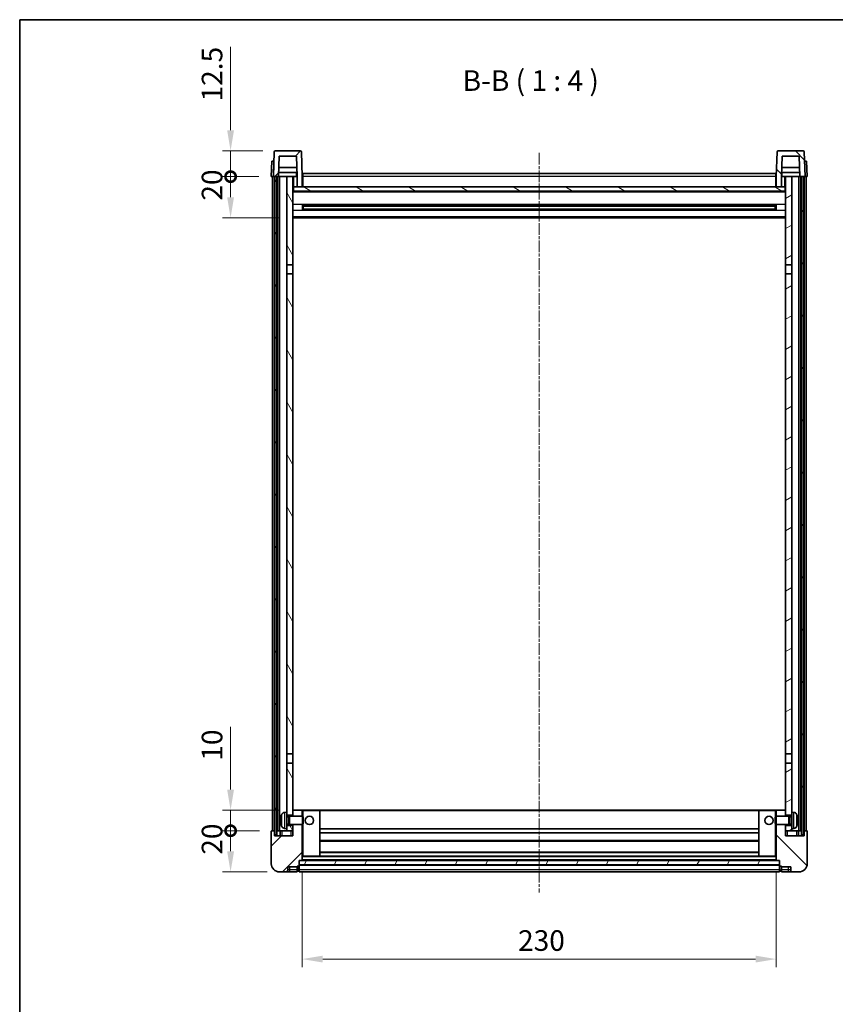
# Model space of a CAD drawing. Units: millimetres. Extents: x 1 to 8478, y 10 to 1134.
# Drawn here: x 1184 to 1580, y 656 to 1134 of the extents above; entities that cross this region are included whole.
import ezdxf

# ---------------------------------------------------------------- set-up
doc = ezdxf.new("R2010")
doc.units = ezdxf.units.MM
doc.linetypes.add('CHAIN', pattern=[0.3543, 0.2362, -0.0295, 0.0591, -0.0295])
for name, color, linetype, lineweight in [('Border (ISO)', 7, 'Continuous', 35), ('Dimension (ISO)', 7, 'Continuous', 18), ('Dimension (ISO) @ 1', 7, 'Continuous', 18), ('Symbol (ISO)', 7, 'Continuous', 18), ('Visible (ISO)', 7, 'Continuous', 35), ('Visible Narrow (ISO)', 7, 'Continuous', 25)]:
    doc.layers.add(name, color=color, linetype=linetype, lineweight=lineweight)
doc.layers.add('Centerline (ISO)', color=7, linetype='Continuous', lineweight=18, true_color=0x80ffff)
doc.layers.add('Hatch (ISO)', color=1, linetype='Continuous', lineweight=18, true_color=0xff0000)
doc.styles.add('Note Text (TK)', font='MS PGothic.ttf')
doc.dimstyles.new('Default - Method 1b (TK)', dxfattribs={"dimscale": 3, "dimtxt": 2.5, "dimasz": 2.5, "dimexe": 1, "dimexo": 1.5, "dimgap": 1, "dimtad": 1, "dimtoh": 1, "dimrnd": 1e-08, "dimdsep": 46, "dimtxsty": 'Note Text (TK)', "dimcen": 0.09, "dimdle": 5, "dimclrd": 100, "dimclre": 100, "dimclrt": 7, "dimadec": 1, "dimazin": 1, "dimtfac": 1, "dimtmove": 0, "dimatfit": 3, "dimfxl": 0, "dimtolj": 1, "dimlwd": -1, "dimlwe": -1, "dimarcsym": 0})
pattern_1 = [(45, (1126.377, -21.93), (-8.98026, 8.98026), [])]
pattern_2 = [(135.0002, (1126.377, -21.93), (-8.98022, -8.98029), [])]
pattern_3 = [(60, (1126.377, -21.93), (-10.99852, 6.35), [])]

# ---------------------------------------------------------------- blocks, each defined once
blk = doc.blocks.new('図面枠 tk図枠')
at = {"layer": 'Border (ISO)'}
for q in [(405.5, 289), (14.5, 8)]:
    blk.add_line((14.5, 289), q, dxfattribs=at)
blk = doc.blocks.new('*D41')
at = {"layer": 'Defpoints', "color": 0, "transparency": 16777216}
for p in [(1321.45, 726.08), (1551.45, 726.08), (1551.45, 678.08)]:
    blk.add_point(p, dxfattribs=at)
at = {"layer": 'Dimension (ISO)', "color": 100, "transparency": 16777216}
for p, q in [((1321.45, 720.08), (1321.45, 674.08)), ((1551.45, 720.08), (1551.45, 674.08)), ((1331.45, 678.08), (1541.45, 678.08))]:
    blk.add_line(p, q, dxfattribs=at)
for points in [[(1331.45, 679.75), (1331.45, 676.41), (1321.45, 678.08)], [(1541.45, 679.75), (1541.45, 676.41), (1551.45, 678.08)]]:
    blk.add_solid(points, dxfattribs=at)
at = {"layer": 'Dimension (ISO)', "color": 7, "transparency": 16777216, "insert": (1426.17, 687.08), "char_height": 10, "attachment_point": 4, "style": 'Note Text (TK)'}
blk.add_mtext('\\A1;230', dxfattribs=at)
blk = doc.blocks.new('_DotSmall')
at = {"color": 0, "linetype": 'ByBlock', "const_width": 0.5}
blk.add_lwpolyline([(-0.0625, 0, 1), (0.0625, 0, 1)], format="xyb", close=True, dxfattribs=at)
blk = doc.blocks.new('*D54')
at = {"layer": 'Defpoints', "color": 0, "transparency": 16777216}
for p in [(1286.7, 740.38), (1306.7, 740.38), (1310.45, 720.38)]:
    blk.add_point(p, dxfattribs=at)
at = {"layer": 'Dimension (ISO)', "color": 100, "transparency": 16777216}
for p, q in [((1300.7, 740.38), (1282.7, 740.38)), ((1286.7, 730.38), (1286.7, 740.38)), ((1304.45, 720.38), (1282.7, 720.38))]:
    blk.add_line(p, q, dxfattribs=at)
blk.add_solid([(1285.04, 730.38), (1288.37, 730.38), (1286.7, 720.38)], dxfattribs=at)
at = {"layer": 'Dimension (ISO)', "color": 100, "transparency": 16777216, "xscale": 10, "yscale": 10, "zscale": 10, "rotation": 90}
blk.add_blockref('_DotSmall', (1286.7, 740.38), dxfattribs=at)
at = {"layer": 'Dimension (ISO)', "color": 7, "transparency": 16777216, "insert": (1277.7, 728.73), "char_height": 10, "attachment_point": 4, "rotation": 90, "style": 'Note Text (TK)'}
blk.add_mtext('\\A1;20', dxfattribs=at)
blk = doc.blocks.new('*D55')
at = {"layer": 'Defpoints', "color": 0, "transparency": 16777216}
for p in [(1286.7, 750.38), (1316.05, 750.38), (1306.7, 740.38)]:
    blk.add_point(p, dxfattribs=at)
at = {"layer": 'Dimension (ISO)', "color": 100, "transparency": 16777216}
for p, q in [((1286.7, 760.38), (1286.7, 790.88)), ((1310.05, 750.38), (1282.7, 750.38)), ((1286.7, 740.38), (1286.7, 750.38)), ((1300.7, 740.38), (1282.7, 740.38)), ((1286.7, 740.38), (1286.7, 730.38))]:
    blk.add_line(p, q, dxfattribs=at)
blk.add_solid([(1285.04, 760.38), (1288.37, 760.38), (1286.7, 750.38)], dxfattribs=at)
at = {"layer": 'Dimension (ISO)', "color": 100, "transparency": 16777216, "xscale": 10, "yscale": 10, "zscale": 10, "rotation": 90}
blk.add_blockref('_DotSmall', (1286.7, 740.38), dxfattribs=at)
at = {"layer": 'Dimension (ISO)', "color": 7, "transparency": 16777216, "insert": (1277.7, 774.38), "char_height": 10, "attachment_point": 4, "rotation": 90, "style": 'Note Text (TK)'}
blk.add_mtext('\\A1;10', dxfattribs=at)
blk = doc.blocks.new('*D56')
at = {"layer": 'Defpoints', "color": 0, "transparency": 16777216}
for p in [(1286.7, 1057.88), (1306.45, 1057.88), (1315.95, 1037.88)]:
    blk.add_point(p, dxfattribs=at)
at = {"layer": 'Dimension (ISO)', "color": 100, "transparency": 16777216}
for p, q in [((1300.45, 1057.88), (1282.7, 1057.88)), ((1286.7, 1047.88), (1286.7, 1057.88)), ((1309.95, 1037.88), (1282.7, 1037.88))]:
    blk.add_line(p, q, dxfattribs=at)
blk.add_solid([(1285.04, 1047.88), (1288.37, 1047.88), (1286.7, 1037.88)], dxfattribs=at)
at = {"layer": 'Dimension (ISO)', "color": 100, "transparency": 16777216, "xscale": 10, "yscale": 10, "zscale": 10, "rotation": 90}
blk.add_blockref('_DotSmall', (1286.7, 1057.88), dxfattribs=at)
at = {"layer": 'Dimension (ISO)', "color": 7, "transparency": 16777216, "insert": (1277.7, 1046.23), "char_height": 10, "attachment_point": 4, "rotation": 90, "style": 'Note Text (TK)'}
blk.add_mtext('\\A1;20', dxfattribs=at)
blk = doc.blocks.new('*D57')
at = {"layer": 'Defpoints', "color": 0, "transparency": 16777216}
for p in [(1286.7, 1070.38), (1308.37, 1070.38), (1306.45, 1057.88)]:
    blk.add_point(p, dxfattribs=at)
at = {"layer": 'Dimension (ISO)', "color": 100, "transparency": 16777216}
for p, q in [((1286.7, 1080.38), (1286.7, 1120.88)), ((1302.37, 1070.38), (1282.7, 1070.38)), ((1286.7, 1057.88), (1286.7, 1070.38)), ((1300.45, 1057.88), (1282.7, 1057.88)), ((1286.7, 1057.88), (1286.7, 1047.88))]:
    blk.add_line(p, q, dxfattribs=at)
blk.add_solid([(1285.04, 1080.38), (1288.37, 1080.38), (1286.7, 1070.38)], dxfattribs=at)
at = {"layer": 'Dimension (ISO)', "color": 100, "transparency": 16777216, "xscale": 10, "yscale": 10, "zscale": 10, "rotation": 90}
blk.add_blockref('_DotSmall', (1286.7, 1057.88), dxfattribs=at)
at = {"layer": 'Dimension (ISO)', "color": 7, "transparency": 16777216, "insert": (1277.7, 1094.38), "char_height": 10, "attachment_point": 4, "rotation": 90, "style": 'Note Text (TK)'}
blk.add_mtext('\\A1;12.5', dxfattribs=at)

msp = doc.modelspace()

# ---------------------------------------------------------------- hatches: boundary and pattern name
at = {"layer": 'Hatch (ISO)'}
h = msp.add_hatch(dxfattribs=at)
h.set_pattern_fill('ANSI31', color=256, scale=101.6, style=0)
h.set_pattern_definition(pattern_1)
edge = h.paths.add_edge_path()
edge.add_line((1318.9549, 1052.8795), (1321.4549, 1052.8795))
edge.add_line((1321.4549, 1052.8795), (1321.4549, 1057.8795))
edge.add_line((1321.4549, 1057.8795), (1321.0352, 1069.897))
edge.add_ellipse((1320.5355, 1069.8795), major_axis=(0.4997, 0.0174), ratio=1, start_angle=0, end_angle=88)
edge.add_line((1320.5355, 1070.3795), (1308.3743, 1070.3795))
edge.add_ellipse((1308.3743, 1069.8795), major_axis=(0, 0.5), ratio=1, start_angle=0, end_angle=88)
edge.add_line((1307.8746, 1069.897), (1307.4549, 1057.8795))
edge.add_line((1307.4549, 1057.8795), (1308.2049, 1057.8795))
edge.add_line((1308.2049, 1057.8795), (1309.2049, 1057.8795))
edge.add_line((1309.2049, 1057.8795), (1309.9564, 1057.8795))
edge.add_line((1309.9564, 1057.8795), (1310.3056, 1067.8795))
edge.add_line((1310.3056, 1067.8795), (1318.6042, 1067.8795))
edge.add_line((1318.6042, 1067.8795), (1318.9534, 1057.8795))
edge.add_line((1318.9534, 1057.8795), (1318.9549, 1057.8795))
edge.add_line((1318.9549, 1057.8795), (1318.9549, 1052.8795))
h = msp.add_hatch(dxfattribs=at)
h.set_pattern_fill('ANSI31', color=256, scale=101.6, angle=90.00021, style=0)
h.set_pattern_definition(pattern_2)
edge = h.paths.add_edge_path()
edge.add_line((1551.4549, 1052.8795), (1553.9549, 1052.8795))
edge.add_line((1553.9549, 1052.8795), (1553.9549, 1057.8795))
edge.add_line((1553.9549, 1057.8795), (1553.9564, 1057.8795))
edge.add_line((1553.9564, 1057.8795), (1554.3056, 1067.8795))
edge.add_line((1554.3056, 1067.8795), (1562.6042, 1067.8795))
edge.add_line((1562.6042, 1067.8795), (1562.9534, 1057.8795))
edge.add_line((1562.9534, 1057.8795), (1563.7049, 1057.8795))
edge.add_line((1563.7049, 1057.8795), (1564.7049, 1057.8795))
edge.add_line((1564.7049, 1057.8795), (1565.4549, 1057.8795))
edge.add_line((1565.4549, 1057.8795), (1565.0352, 1069.897))
edge.add_ellipse((1564.5355, 1069.8795), major_axis=(0.4997, 0.0174), ratio=1, start_angle=0, end_angle=88)
edge.add_line((1564.5355, 1070.3795), (1552.3743, 1070.3795))
edge.add_ellipse((1552.3743, 1069.8795), major_axis=(0, 0.5), ratio=1, start_angle=0, end_angle=88)
edge.add_line((1551.8746, 1069.897), (1551.4549, 1057.8795))
edge.add_line((1551.4549, 1057.8795), (1551.4549, 1052.8795))
h = msp.add_hatch(dxfattribs=at)
h.set_pattern_fill('ANSI31', color=256, scale=101.6, angle=14.999978, style=0)
h.set_pattern_definition(pattern_3)
h.paths.add_polyline_path([(1563.7049, 1057.8795), (1563.7049, 738.3795), (1564.7049, 738.3795), (1564.7049, 1057.8795)])
h.paths.add_polyline_path([(1308.2049, 1057.8795), (1308.2049, 738.3795), (1309.2049, 738.3795), (1309.2049, 1057.8795)])
h = msp.add_hatch(dxfattribs=at)
h.set_pattern_fill('ANSI31', color=256, scale=101.6, angle=75.000175, style=0)
h.set_pattern_definition([(120.0002, (1126.377, -21.93), (-10.9985, -6.35003), [])])
h.paths.add_polyline_path([(1313.9549, 742.8795), (1313.9549, 741.3795), (1313.9549, 740.3795), (1316.9549, 740.3795), (1316.9549, 742.8795)])
h.paths.add_polyline_path([(1313.9549, 749.3795), (1313.9549, 747.8795), (1316.9549, 747.8795), (1316.9549, 750.2795), (1316.9549, 773.1295), (1313.9549, 773.1295)])
h.paths.add_polyline_path([(1316.9549, 1010.6295), (1313.9549, 1010.6295), (1313.9549, 777.6295), (1316.9549, 777.6295)])
h.paths.add_polyline_path([(1313.9549, 1015.1295), (1316.9549, 1015.1295), (1316.9549, 1057.8795), (1313.9549, 1057.8795)])
h = msp.add_hatch(dxfattribs=at)
h.set_pattern_fill('ANSI31', color=256, scale=101.6, angle=-14.999978, style=0)
h.set_pattern_definition([(30, (1126.377, -21.93), (-6.35, 10.99852), [])])
h.paths.add_polyline_path([(1558.9549, 741.3795), (1558.9549, 742.8795), (1555.9549, 742.8795), (1555.9549, 740.3795), (1558.9549, 740.3795)])
h.paths.add_polyline_path([(1555.9549, 1015.1295), (1558.9549, 1015.1295), (1558.9549, 1057.8795), (1555.9549, 1057.8795)])
h.paths.add_polyline_path([(1558.9549, 747.8795), (1558.9549, 749.3795), (1558.9549, 773.1295), (1555.9549, 773.1295), (1555.9549, 750.2795), (1555.9549, 747.8795)])
h.paths.add_polyline_path([(1555.9549, 777.6295), (1558.9549, 777.6295), (1558.9549, 1010.6295), (1555.9549, 1010.6295)])
h = msp.add_hatch(dxfattribs=at)
h.set_pattern_fill('ANSI31', color=256, scale=101.6, angle=105.000246, style=0)
h.set_pattern_definition([(150.0002, (1126.377, -21.93), (-6.34995, -10.99855), [])])
h.paths.add_polyline_path([(1317.2049, 1052.8795), (1317.2049, 1050.8795), (1555.7049, 1050.8795), (1555.7049, 1052.8795), (1553.9549, 1052.8795), (1551.4549, 1052.8795), (1321.4549, 1052.8795), (1318.9549, 1052.8795)])
h = msp.add_hatch(dxfattribs=at)
h.set_pattern_fill('ANSI31', color=256, scale=101.6, style=0)
h.set_pattern_definition(pattern_1)
edge = h.paths.add_edge_path()
edge.add_line((1316.9549, 743.3795), (1316.9549, 742.8795))
edge.add_line((1316.9549, 742.8795), (1316.9549, 740.3795))
edge.add_line((1316.9549, 740.3795), (1316.9549, 737.8795))
edge.add_line((1316.9549, 737.8795), (1307.9549, 737.8795))
edge.add_line((1307.9549, 737.8795), (1307.9549, 740.3795))
edge.add_line((1307.9549, 740.3795), (1306.7049, 740.3795))
edge.add_ellipse((1306.7049, 740.1295), major_axis=(0, 0.25), ratio=1, start_angle=0, end_angle=90)
edge.add_line((1306.4549, 740.1295), (1306.4549, 724.3795))
edge.add_ellipse((1310.4549, 724.3795), major_axis=(-4, 0), ratio=1, start_angle=0, end_angle=90)
edge.add_line((1310.4549, 720.3795), (1313.4549, 720.3795))
edge.add_ellipse((1313.4549, 721.3795), major_axis=(0, -1), ratio=1, start_angle=0, end_angle=90)
edge.add_line((1314.4549, 721.3795), (1314.4549, 722.8795))
edge.add_line((1314.4549, 722.8795), (1318.9549, 722.8795))
edge.add_line((1318.9549, 722.8795), (1318.9549, 723.1795))
edge.add_line((1318.9549, 723.1795), (1319.7049, 723.1795))
edge.add_ellipse((1319.7049, 723.4295), major_axis=(0, -0.25), ratio=1, start_angle=0, end_angle=90)
edge.add_line((1319.9549, 723.4295), (1319.9549, 723.8795))
edge.add_line((1319.9549, 723.8795), (1319.9549, 725.8795))
edge.add_line((1319.9549, 725.8795), (1319.9549, 725.9795))
edge.add_line((1319.9549, 725.9795), (1321.3549, 725.9795))
edge.add_ellipse((1321.3549, 726.0795), major_axis=(0, -0.1), ratio=1, start_angle=0, end_angle=90)
edge.add_line((1321.4549, 726.0795), (1321.4549, 743.3795))
edge.add_line((1321.4549, 743.3795), (1316.9549, 743.3795))
edge = h.paths.add_edge_path()
edge.add_ellipse((1317.0549, 750.2795), major_axis=(0, 0.1), ratio=1, start_angle=0, end_angle=90)
edge.add_line((1316.9549, 750.2795), (1316.9549, 747.8795))
edge.add_line((1316.9549, 747.8795), (1316.9549, 747.3795))
edge.add_line((1316.9549, 747.3795), (1321.4549, 747.3795))
edge.add_line((1321.4549, 747.3795), (1321.4549, 750.2795))
edge.add_ellipse((1321.3549, 750.2795), major_axis=(0.1, 0), ratio=1, start_angle=0, end_angle=90)
edge.add_line((1321.3549, 750.3795), (1317.0549, 750.3795))
h = msp.add_hatch(dxfattribs=at)
h.set_pattern_fill('ANSI31', color=256, scale=101.6, angle=90.00021, style=0)
h.set_pattern_definition(pattern_2)
edge = h.paths.add_edge_path()
edge.add_line((1551.4549, 743.3795), (1551.4549, 726.0795))
edge.add_ellipse((1551.5549, 726.0795), major_axis=(-0.1, 0), ratio=1, start_angle=0, end_angle=90)
edge.add_line((1551.5549, 725.9795), (1552.9549, 725.9795))
edge.add_line((1552.9549, 725.9795), (1552.9549, 725.8795))
edge.add_line((1552.9549, 725.8795), (1552.9549, 723.8795))
edge.add_line((1552.9549, 723.8795), (1552.9549, 723.4295))
edge.add_ellipse((1553.2049, 723.4295), major_axis=(-0.25, 0), ratio=1, start_angle=0, end_angle=90)
edge.add_line((1553.2049, 723.1795), (1553.9549, 723.1795))
edge.add_line((1553.9549, 723.1795), (1553.9549, 722.8795))
edge.add_line((1553.9549, 722.8795), (1558.4549, 722.8795))
edge.add_line((1558.4549, 722.8795), (1558.4549, 721.3795))
edge.add_ellipse((1559.4549, 721.3795), major_axis=(-1, 0), ratio=1, start_angle=0, end_angle=90)
edge.add_line((1559.4549, 720.3795), (1562.4549, 720.3795))
edge.add_ellipse((1562.4549, 724.3795), major_axis=(0, -4), ratio=1, start_angle=0, end_angle=90)
edge.add_line((1566.4549, 724.3795), (1566.4549, 740.1295))
edge.add_ellipse((1566.2049, 740.1295), major_axis=(0.25, 0), ratio=1, start_angle=0, end_angle=90)
edge.add_line((1566.2049, 740.3795), (1564.9549, 740.3795))
edge.add_line((1564.9549, 740.3795), (1564.9549, 737.8795))
edge.add_line((1564.9549, 737.8795), (1555.9549, 737.8795))
edge.add_line((1555.9549, 737.8795), (1555.9549, 740.3795))
edge.add_line((1555.9549, 740.3795), (1555.9549, 742.8795))
edge.add_line((1555.9549, 742.8795), (1555.9549, 743.3795))
edge.add_line((1555.9549, 743.3795), (1551.4549, 743.3795))
edge = h.paths.add_edge_path()
edge.add_ellipse((1555.8549, 750.2795), major_axis=(0.1, 0), ratio=1, start_angle=0, end_angle=90)
edge.add_line((1555.8549, 750.3795), (1551.5549, 750.3795))
edge.add_ellipse((1551.5549, 750.2795), major_axis=(0, 0.1), ratio=1, start_angle=0, end_angle=90)
edge.add_line((1551.4549, 750.2795), (1551.4549, 747.3795))
edge.add_line((1551.4549, 747.3795), (1555.9549, 747.3795))
edge.add_line((1555.9549, 747.3795), (1555.9549, 747.8795))
edge.add_line((1555.9549, 747.8795), (1555.9549, 750.2795))
h = msp.add_hatch(dxfattribs=at)
h.set_pattern_fill('ANSI31', color=256, scale=101.6, angle=14.999978, style=0)
h.set_pattern_definition(pattern_3)
h.paths.add_polyline_path([(1319.9549, 725.8795), (1319.9549, 723.8795), (1552.9549, 723.8795), (1552.9549, 725.8795)])

# ---------------------------------------------------------------- linework, layer by layer
at = {"layer": 'Centerline (ISO)', "linetype": 'CHAIN', "ltscale": 23.990969}
msp.add_line((1436.4549, 1069.3795), (1436.4549, 710.3795), dxfattribs=at)
at = {"layer": 'Visible (ISO)'}
for p, q in [((1307.8746, 1069.897), (1307.4549, 1057.8795)), ((1320.5355, 1070.3795), (1308.3743, 1070.3795)), ((1309.9564, 1057.8795), (1310.3056, 1067.8795)), ((1310.3056, 1067.8795), (1318.6042, 1067.8795)), ((1318.9534, 1057.8795), (1318.6042, 1067.8795)), ((1321.4549, 1057.8795), (1321.0352, 1069.897)), ((1551.8746, 1069.897), (1551.4549, 1057.8795)), ((1564.5355, 1070.3795), (1552.3743, 1070.3795)), ((1554.3056, 1067.8795), (1553.9564, 1057.8795)), ((1562.6042, 1067.8795), (1554.3056, 1067.8795)), ((1562.6042, 1067.8795), (1562.9534, 1057.8795)), ((1565.4549, 1057.8795), (1565.0352, 1069.897)), ((1306.7168, 1065.3795), (1306.4549, 1057.8795)), ((1306.7168, 1065.3795), (1307.7162, 1065.3795)), ((1307.7168, 1065.3795), (1307.7162, 1065.3795)), ((1318.7962, 1062.3795), (1310.1136, 1062.3795)), ((1562.7962, 1062.3795), (1554.1136, 1062.3795)), ((1565.1936, 1065.3795), (1565.193, 1065.3795)), ((1565.1936, 1065.3795), (1566.193, 1065.3795)), ((1566.4549, 1057.8795), (1566.193, 1065.3795)), ((1307.4543, 1057.8795), (1306.4549, 1057.8795)), ((1306.9549, 740.3795), (1306.9549, 1057.8795)), ((1307.4549, 1057.8795), (1307.4543, 1057.8795)), ((1307.4549, 1057.8795), (1309.9564, 1057.8795)), ((1307.9549, 740.3795), (1307.9549, 1057.8795)), ((1308.2049, 1057.8795), (1308.2049, 738.3795)), ((1309.2049, 1057.8795), (1308.2049, 1057.8795)), ((1309.2049, 738.3795), (1309.2049, 1057.8795)), ((1309.4549, 740.3795), (1309.4549, 1057.8795)), ((1310.4549, 1057.8795), (1309.9564, 1057.8795)), ((1318.8835, 1059.8795), (1310.0263, 1059.8795)), ((1313.9549, 1057.8795), (1310.4549, 1057.8795)), ((1310.4549, 740.3795), (1310.4549, 1057.8795)), ((1316.9549, 1057.8795), (1313.9549, 1057.8795)), ((1313.9549, 1057.8795), (1313.9549, 1015.1295)), ((1316.9549, 1015.1295), (1316.9549, 1057.8795)), ((1316.9549, 1057.8795), (1318.7049, 1057.8795)), ((1318.7049, 1059.8795), (1318.7049, 1057.8795)), ((1318.7049, 1057.8795), (1318.9534, 1057.8795)), ((1318.9549, 1057.8795), (1318.9534, 1057.8795)), ((1318.9549, 1052.8795), (1318.9549, 1057.8795)), ((1321.7049, 1057.8795), (1321.4549, 1057.8795)), ((1321.4549, 1052.8795), (1321.4549, 1057.8795)), ((1321.7049, 1059.3795), (1551.2049, 1059.3795)), ((1321.7049, 1057.8795), (1321.7049, 1059.3795)), ((1321.7049, 1057.8795), (1321.7049, 1052.8795)), ((1551.2049, 1059.3795), (1551.2049, 1057.8795)), ((1551.4549, 1057.8795), (1551.2049, 1057.8795)), ((1551.2049, 1052.8795), (1551.2049, 1057.8795)), ((1551.4549, 1057.8795), (1551.4549, 1052.8795)), ((1553.9549, 1057.8795), (1553.9549, 1052.8795)), ((1553.9564, 1057.8795), (1553.9549, 1057.8795)), ((1553.9564, 1057.8795), (1554.2049, 1057.8795)), ((1562.8835, 1059.8795), (1554.0263, 1059.8795)), ((1554.2049, 1059.8795), (1554.2049, 1057.8795)), ((1554.2049, 1057.8795), (1555.9549, 1057.8795)), ((1558.9549, 1057.8795), (1555.9549, 1057.8795)), ((1555.9549, 1057.8795), (1555.9549, 1015.1295)), ((1558.9549, 1015.1295), (1558.9549, 1057.8795)), ((1562.4549, 1057.8795), (1558.9549, 1057.8795)), ((1562.9534, 1057.8795), (1562.4549, 1057.8795)), ((1562.4549, 740.3795), (1562.4549, 1057.8795)), ((1562.9534, 1057.8795), (1565.4549, 1057.8795)), ((1563.4549, 740.3795), (1563.4549, 1057.8795)), ((1563.7049, 1057.8795), (1563.7049, 738.3795)), ((1564.7049, 1057.8795), (1563.7049, 1057.8795)), ((1564.7049, 738.3795), (1564.7049, 1057.8795)), ((1564.9549, 740.3795), (1564.9549, 1057.8795)), ((1565.4555, 1057.8795), (1565.4549, 1057.8795)), ((1566.4549, 1057.8795), (1565.4555, 1057.8795)), ((1565.9549, 740.3795), (1565.9549, 1057.8795)), ((1317.2049, 1052.8795), (1316.9549, 1052.8795)), ((1317.2049, 1052.8795), (1317.2049, 1050.8795)), ((1555.7049, 1052.8795), (1317.2049, 1052.8795)), ((1318.9549, 1052.8795), (1321.4549, 1052.8795)), ((1321.7049, 1052.9795), (1321.4549, 1052.9795)), ((1551.4549, 1052.9795), (1551.2049, 1052.9795)), ((1551.4549, 1052.8795), (1553.9549, 1052.8795)), ((1555.7049, 1050.8795), (1555.7049, 1052.8795)), ((1555.9549, 1052.8795), (1555.7049, 1052.8795)), ((1555.9549, 1050.7795), (1316.9549, 1050.7795)), ((1317.2049, 1050.8795), (1555.7049, 1050.8795)), ((1321.5254, 1041.702), (1321.5254, 1044.057)), ((1551.1105, 1043.9551), (1321.7993, 1043.9551)), ((1321.9549, 1043.9551), (1321.9549, 1041.8039)), ((1327.7549, 1043.6869), (1321.9549, 1043.6869)), ((1550.9549, 1043.6275), (1321.9549, 1043.6275)), ((1550.9549, 1042.1315), (1321.9549, 1042.1315)), ((1321.9549, 1042.0721), (1327.7549, 1042.0721)), ((1327.7549, 1043.9551), (1327.7549, 1043.762)), ((1327.7549, 1043.6869), (1327.7549, 1043.762)), ((1327.7549, 1041.997), (1327.7549, 1042.0721)), ((1327.7549, 1041.997), (1327.7549, 1041.8039)), ((1545.1549, 1043.762), (1545.1549, 1043.9551)), ((1545.1549, 1043.762), (1545.1549, 1043.6869)), ((1550.9549, 1043.6869), (1545.1549, 1043.6869)), ((1545.1549, 1042.0721), (1550.9549, 1042.0721)), ((1545.1549, 1042.0721), (1545.1549, 1041.997)), ((1545.1549, 1041.8039), (1545.1549, 1041.997)), ((1550.9549, 1041.8039), (1550.9549, 1043.9551)), ((1551.3844, 1044.057), (1551.3844, 1041.702)), ((1555.9549, 1037.8795), (1316.9549, 1037.8795)), ((1551.1105, 1041.8039), (1321.7993, 1041.8039)), ((1313.9549, 1015.1295), (1316.9549, 1015.1295)), ((1313.9549, 1010.6295), (1313.9549, 1015.1295)), ((1316.9549, 1015.1295), (1316.9549, 1010.6295)), ((1555.9549, 1015.1295), (1558.9549, 1015.1295)), ((1555.9549, 1010.6295), (1555.9549, 1015.1295)), ((1558.9549, 1015.1295), (1558.9549, 1010.6295)), ((1316.9549, 1010.6295), (1313.9549, 1010.6295)), ((1313.9549, 1010.6295), (1313.9549, 777.6295)), ((1316.9549, 777.6295), (1316.9549, 1010.6295)), ((1558.9549, 1010.6295), (1555.9549, 1010.6295)), ((1555.9549, 1010.6295), (1555.9549, 777.6295)), ((1558.9549, 777.6295), (1558.9549, 1010.6295)), ((1313.9549, 777.6295), (1316.9549, 777.6295)), ((1313.9549, 773.1295), (1313.9549, 777.6295)), ((1316.9549, 777.6295), (1316.9549, 773.1295)), ((1555.9549, 777.6295), (1558.9549, 777.6295)), ((1555.9549, 773.1295), (1555.9549, 777.6295)), ((1558.9549, 777.6295), (1558.9549, 773.1295)), ((1316.9549, 773.1295), (1313.9549, 773.1295)), ((1313.9549, 773.1295), (1313.9549, 749.3795)), ((1316.9549, 747.8795), (1316.9549, 773.1295)), ((1558.9549, 773.1295), (1555.9549, 773.1295)), ((1555.9549, 773.1295), (1555.9549, 747.8795)), ((1558.9549, 749.3795), (1558.9549, 773.1295)), ((1317.0549, 750.3795), (1316.9549, 750.3795)), ((1321.3549, 750.3795), (1317.0549, 750.3795)), ((1321.9549, 750.3795), (1321.3549, 750.3795)), ((1329.8549, 750.3795), (1321.9549, 750.3795)), ((1543.0549, 750.3795), (1329.8549, 750.3795)), ((1550.9549, 750.3795), (1543.0549, 750.3795)), ((1551.5549, 750.3795), (1550.9549, 750.3795)), ((1555.8549, 750.3795), (1551.5549, 750.3795)), ((1555.9549, 750.3795), (1555.8549, 750.3795)), ((1311.2409, 745.6618), (1311.2409, 745.0972)), ((1312.896, 749.2869), (1313.9549, 749.3795)), ((1313.9549, 741.3795), (1313.9549, 749.3795)), ((1313.9549, 747.8795), (1316.9549, 747.8795)), ((1313.9549, 747.1648), (1314.9255, 747.1648)), ((1314.9255, 747.1648), (1315.3549, 747.3795)), ((1314.9255, 743.5943), (1314.9255, 747.1648)), ((1315.3549, 743.3795), (1315.3549, 747.3795)), ((1315.3549, 747.3795), (1321.5254, 747.3795)), ((1316.9549, 750.2795), (1316.9549, 747.3795)), ((1321.4549, 747.3795), (1321.4549, 750.2795)), ((1321.5254, 743.3795), (1321.5254, 747.3795)), ((1321.9549, 746.9501), (1321.5254, 747.3795)), ((1321.9549, 746.9501), (1321.9549, 743.8089)), ((1329.9549, 728.0795), (1329.9549, 750.2795)), ((1542.9549, 750.2795), (1542.9549, 728.0795)), ((1550.9549, 746.9501), (1551.3844, 747.3795)), ((1550.9549, 743.8089), (1550.9549, 746.9501)), ((1551.3844, 747.3795), (1551.3844, 743.3795)), ((1557.5549, 747.3795), (1551.3844, 747.3795)), ((1551.4549, 750.2795), (1551.4549, 747.3795)), ((1555.9549, 747.3795), (1555.9549, 750.2795)), ((1555.9549, 747.8795), (1558.9549, 747.8795)), ((1557.5549, 747.3795), (1557.5549, 743.3795)), ((1557.9843, 747.1648), (1557.5549, 747.3795)), ((1557.9843, 747.1648), (1557.9843, 743.5943)), ((1558.9549, 747.1648), (1557.9843, 747.1648)), ((1558.9549, 749.3795), (1558.9549, 741.3795)), ((1560.0138, 749.2869), (1558.9549, 749.3795)), ((1561.6689, 745.0972), (1561.6689, 745.6618)), ((1312.896, 741.4722), (1313.9549, 741.3795)), ((1313.9549, 743.5943), (1314.9255, 743.5943)), ((1316.9549, 742.8795), (1313.9549, 742.8795)), ((1313.9549, 741.3795), (1313.9549, 740.3795)), ((1314.9255, 743.5943), (1315.3549, 743.3795)), ((1315.3549, 743.3795), (1321.5254, 743.3795)), ((1316.9549, 743.3795), (1316.9549, 737.8795)), ((1316.9549, 740.3795), (1316.9549, 742.8795)), ((1321.4549, 726.0795), (1321.4549, 743.3795)), ((1321.9549, 743.8089), (1321.5254, 743.3795)), ((1542.9549, 741.3795), (1329.9549, 741.3795)), ((1550.9549, 743.8089), (1551.3844, 743.3795)), ((1557.5549, 743.3795), (1551.3844, 743.3795)), ((1551.4549, 743.3795), (1551.4549, 726.0795)), ((1555.9549, 737.8795), (1555.9549, 743.3795)), ((1558.9549, 742.8795), (1555.9549, 742.8795)), ((1555.9549, 742.8795), (1555.9549, 740.3795)), ((1557.9843, 743.5943), (1557.5549, 743.3795)), ((1558.9549, 743.5943), (1557.9843, 743.5943)), ((1560.0138, 741.4722), (1558.9549, 741.3795)), ((1558.9549, 740.3795), (1558.9549, 741.3795)), ((1306.4549, 740.1295), (1306.4549, 724.3795)), ((1307.9549, 740.3795), (1306.7049, 740.3795)), ((1307.9549, 737.8795), (1307.9549, 740.3795)), ((1308.2049, 740.3795), (1307.9549, 740.3795)), ((1316.9549, 737.8795), (1307.9549, 737.8795)), ((1308.2049, 738.3795), (1309.2049, 738.3795)), ((1309.4549, 740.3795), (1309.2049, 740.3795)), ((1310.4549, 740.3795), (1309.4549, 740.3795)), ((1313.9549, 740.3795), (1310.4549, 740.3795)), ((1310.7049, 740.3795), (1310.7049, 737.8795)), ((1313.9549, 740.3795), (1316.9549, 740.3795)), ((1542.9549, 739.3795), (1329.9549, 739.3795)), ((1555.9549, 740.3795), (1558.9549, 740.3795)), ((1564.9549, 737.8795), (1555.9549, 737.8795)), ((1562.4549, 740.3795), (1558.9549, 740.3795)), ((1562.2049, 737.8795), (1562.2049, 740.3795)), ((1563.4549, 740.3795), (1562.4549, 740.3795)), ((1563.7049, 740.3795), (1563.4549, 740.3795)), ((1563.7049, 738.3795), (1564.7049, 738.3795)), ((1564.9549, 740.3795), (1564.7049, 740.3795)), ((1566.2049, 740.3795), (1564.9549, 740.3795)), ((1564.9549, 740.3795), (1564.9549, 737.8795)), ((1566.4549, 724.3795), (1566.4549, 740.1295)), ((1542.9549, 735.3795), (1329.9549, 735.3795)), ((1321.4549, 727.9795), (1321.9549, 727.9795)), ((1321.9549, 727.9795), (1329.8549, 727.9795)), ((1543.0549, 727.9795), (1329.8549, 727.9795)), ((1542.9549, 729.9795), (1329.9549, 729.9795)), ((1543.0549, 727.9795), (1550.9549, 727.9795)), ((1550.9549, 727.9795), (1551.4549, 727.9795)), ((1314.4549, 721.3795), (1314.4549, 722.8795)), ((1314.4549, 722.8795), (1318.9549, 722.8795)), ((1318.9549, 722.8795), (1318.9549, 723.1795)), ((1318.9549, 723.1795), (1319.7049, 723.1795)), ((1318.9549, 721.3795), (1318.9549, 722.8795)), ((1319.9549, 723.4295), (1319.9549, 725.9795)), ((1319.9549, 725.9795), (1321.3549, 725.9795)), ((1319.9549, 725.8795), (1319.9549, 723.8795)), ((1552.9549, 725.8795), (1319.9549, 725.8795)), ((1319.9549, 723.8795), (1552.9549, 723.8795)), ((1552.9549, 723.7795), (1319.9549, 723.7795)), ((1319.9549, 723.4295), (1319.9549, 721.3795)), ((1551.5549, 725.9795), (1321.3549, 725.9795)), ((1551.5549, 725.9795), (1552.9549, 725.9795)), ((1552.9549, 725.9795), (1552.9549, 723.4295)), ((1552.9549, 723.8795), (1552.9549, 725.8795)), ((1552.9549, 721.3795), (1552.9549, 723.4295)), ((1553.2049, 723.1795), (1553.9549, 723.1795)), ((1553.9549, 723.1795), (1553.9549, 722.8795)), ((1553.9549, 722.8795), (1558.4549, 722.8795)), ((1553.9549, 722.8795), (1553.9549, 721.3795)), ((1558.4549, 722.8795), (1558.4549, 721.3795)), ((1310.4549, 720.3795), (1313.4549, 720.3795)), ((1313.4549, 720.3795), (1315.4549, 720.3795)), ((1315.4549, 720.3795), (1318.9549, 720.3795)), ((1318.9549, 721.3795), (1318.9549, 720.3795)), ((1319.7049, 720.6795), (1318.9549, 720.6795)), ((1319.9549, 720.3795), (1319.9549, 721.3795)), ((1552.9549, 720.3795), (1319.9549, 720.3795)), ((1552.9549, 721.3795), (1552.9549, 720.3795)), ((1553.2049, 720.6795), (1553.9549, 720.6795)), ((1553.9549, 720.3795), (1553.9549, 721.3795)), ((1553.9549, 720.3795), (1557.4549, 720.3795)), ((1557.4549, 720.3795), (1559.4549, 720.3795)), ((1559.4549, 720.3795), (1562.4549, 720.3795))]:
    msp.add_line(p, q, dxfattribs=at)
for centre in [(1324.9549, 745.3795), (1547.9549, 745.3795)]:
    msp.add_circle(centre, 2, dxfattribs=at)
for centre, radius, start, end in [((1308.3743, 1069.8795), 0.5, 90, 178), ((1320.5355, 1069.8795), 0.5, 2, 90), ((1552.3743, 1069.8795), 0.5, 90, 178), ((1564.5355, 1069.8795), 0.5, 2, 90), ((1317.0549, 750.2795), 0.1, 90, 180), ((1321.3549, 750.2795), 0.1, 0, 90), ((1329.8549, 750.2795), 0.1, 0, 90), ((1543.0549, 750.2795), 0.1, 90, 180), ((1551.5549, 750.2795), 0.1, 90, 180), ((1555.8549, 750.2795), 0.1, 0, 90), ((1311.3655, 747.5642), 0.1246, 159.960393, 178.185174), ((1317.3549, 745.3795), 6.5, 151.827266, 159.960393), ((1313.0354, 747.693), 1.6, 95, 151.827266), ((1559.8744, 747.693), 1.6, 28.172734, 85), ((1555.5549, 745.3795), 6.5, 20.039607, 28.172734), ((1561.5443, 747.5642), 0.1246, 1.814826, 20.039607), ((1311.3655, 743.1949), 0.1246, 181.814826, 200.039607), ((1317.3549, 745.3795), 6.5, 200.039607, 208.172734), ((1313.0354, 743.0661), 1.6, 208.172734, 265), ((1559.8744, 743.0661), 1.6, 275, 331.827266), ((1555.5549, 745.3795), 6.5, 331.827266, 339.960393), ((1561.5443, 743.1949), 0.1246, 339.960393, 358.185174), ((1306.7049, 740.1295), 0.25, 90, 180), ((1566.2049, 740.1295), 0.25, 0, 90), ((1329.8549, 728.0795), 0.1, 270, 0), ((1543.0549, 728.0795), 0.1, 180, 270), ((1310.4549, 724.3795), 4, 180, 270), ((1319.7049, 723.4295), 0.25, 270, 0), ((1321.3549, 726.0795), 0.1, 270, 0), ((1551.5549, 726.0795), 0.1, 180, 270), ((1553.2049, 723.4295), 0.25, 180, 270), ((1562.4549, 724.3795), 4, 270, 0), ((1313.4549, 721.3795), 1, 270, 0), ((1319.7049, 720.9295), 0.25, 270, 0), ((1553.2049, 720.9295), 0.25, 180, 270), ((1559.4549, 721.3795), 1, 180, 270)]:
    msp.add_arc(centre, radius, start, end, dxfattribs=at)
for centre, major_axis, ratio, start_param, end_param in [((1317.3427, 745.3724), (-3.2829, 5.6083), 0.99488747, 0.69485901, 0.93384331), ((1317.3427, 745.2399), (-6.4737, 0.5671), 0.05101764, 0.10959827, 0.34858257), ((1555.5671, 745.3724), (-3.2829, -5.6083), 0.99488747, 2.20774935, 2.44673364), ((1555.5671, 745.2399), (6.4737, 0.5671), 0.05101764, 5.93460274, 6.17358703), ((1317.3427, 745.5191), (-6.4737, -0.5671), 0.05101764, 5.93460274, 6.17358703), ((1317.3427, 745.3867), (3.2829, 5.6083), 0.99488747, 2.20774935, 2.44673364), ((1555.5671, 745.5191), (6.4737, -0.5671), 0.05101764, 0.10959827, 0.34858257), ((1555.5671, 745.3867), (3.2829, -5.6083), 0.99488747, 0.69485901, 0.93384331)]:
    msp.add_ellipse(centre, major_axis=major_axis, ratio=ratio, start_param=start_param, end_param=end_param, dxfattribs=at)
for points, knots in [([(1310.9047, 745.7675), (1310.9003, 745.77), (1310.8966, 745.7808), (1310.892, 745.8191), (1310.891, 745.8465), (1310.8917, 745.9084), (1310.8934, 745.947), (1310.8985, 746.019), (1310.9014, 746.051), (1310.9047, 746.0822)], [0, 0, 0, 0, 0.0125039067, 0.0125039067, 0.0250078135, 0.0250078135, 0.0375277995, 0.0375277995, 0.0466766392, 0.0466766392, 0.0466766392, 0.0466766392]), ([(1562.0051, 746.0822), (1562.0095, 746.0409), (1562.0132, 745.9971), (1562.0178, 745.9174), (1562.0188, 745.8815), (1562.0181, 745.8255), (1562.0165, 745.8018), (1562.0113, 745.7758), (1562.0084, 745.7694), (1562.0051, 745.7675)], [0, 0, 0, 0, 0.0124997785, 0.0124997785, 0.0249995571, 0.0249995571, 0.0375236714, 0.0375236714, 0.0466766062, 0.0466766062, 0.0466766062, 0.0466766062]), ([(1310.9047, 744.6768), (1310.9003, 744.7182), (1310.8966, 744.7619), (1310.892, 744.8416), (1310.891, 744.8775), (1310.8917, 744.9335), (1310.8933, 744.9572), (1310.8985, 744.9832), (1310.9014, 744.9897), (1310.9047, 744.9915)], [0, 0, 0, 0, 0.0124997785, 0.0124997785, 0.0249995571, 0.0249995571, 0.0375236714, 0.0375236714, 0.0466766062, 0.0466766062, 0.0466766062, 0.0466766062]), ([(1562.0051, 744.9915), (1562.0095, 744.989), (1562.0132, 744.9782), (1562.0178, 744.94), (1562.0188, 744.9125), (1562.0181, 744.8506), (1562.0165, 744.8121), (1562.0113, 744.74), (1562.0084, 744.708), (1562.0051, 744.6768)], [0, 0, 0, 0, 0.0125039067, 0.0125039067, 0.0250078135, 0.0250078135, 0.0375277995, 0.0375277995, 0.0466766392, 0.0466766392, 0.0466766392, 0.0466766392])]:
    msp.add_open_spline(points, degree=3, knots=knots, dxfattribs=at)
at = {"layer": 'Visible Narrow (ISO)'}
for p, q in [((1307.4543, 1057.8795), (1307.7162, 1065.3795)), ((1565.1936, 1065.3795), (1565.4555, 1057.8795)), ((1317.4549, 1052.8795), (1317.4549, 1057.8795)), ((1321.7049, 1057.3795), (1321.4549, 1057.3795)), ((1551.2049, 1057.8795), (1321.7049, 1057.8795)), ((1551.4549, 1057.3795), (1551.2049, 1057.3795)), ((1555.4549, 1057.8795), (1555.4549, 1052.8795)), ((1321.7049, 1053.3795), (1321.4549, 1053.3795)), ((1551.4549, 1053.3795), (1551.2049, 1053.3795)), ((1555.9549, 1050.3795), (1316.9549, 1050.3795)), ((1555.9549, 1044.3551), (1316.9549, 1044.3551)), ((1545.1549, 1043.762), (1327.7549, 1043.762)), ((1545.1549, 1041.997), (1327.7549, 1041.997)), ((1555.9549, 1041.4039), (1316.9549, 1041.4039)), ((1555.9549, 1038.3795), (1316.9549, 1038.3795)), ((1321.9549, 750.3795), (1321.9549, 750.2795)), ((1329.8549, 750.2795), (1329.8549, 750.3795)), ((1543.0549, 750.3795), (1543.0549, 750.2795)), ((1550.9549, 750.2795), (1550.9549, 750.3795)), ((1311.2484, 747.6069), (1311.2484, 747.5891)), ((1311.2484, 745.6601), (1311.2484, 745.0989)), ((1311.625, 742.3107), (1311.625, 748.4484)), ((1312.896, 749.2869), (1312.896, 741.4722)), ((1321.4549, 750.2795), (1321.9549, 750.2795)), ((1321.9549, 750.2795), (1329.8549, 750.2795)), ((1321.9549, 746.9501), (1321.9549, 750.2795)), ((1329.8549, 750.2795), (1329.9549, 750.2795)), ((1329.8549, 750.2795), (1329.8549, 728.0795)), ((1542.9549, 750.0795), (1329.9549, 750.0795)), ((1543.0549, 750.2795), (1542.9549, 750.2795)), ((1543.0549, 750.2795), (1550.9549, 750.2795)), ((1543.0549, 728.0795), (1543.0549, 750.2795)), ((1550.9549, 750.2795), (1551.4549, 750.2795)), ((1550.9549, 750.2795), (1550.9549, 746.9501)), ((1560.0138, 741.4722), (1560.0138, 749.2869)), ((1561.2848, 748.4484), (1561.2848, 742.3107)), ((1561.6614, 747.5891), (1561.6614, 747.6069)), ((1561.6614, 745.0989), (1561.6614, 745.6601)), ((1311.2484, 743.1699), (1311.2484, 743.1522)), ((1321.9549, 728.0795), (1321.9549, 743.8089)), ((1550.9549, 743.8089), (1550.9549, 728.0795)), ((1561.6614, 743.1522), (1561.6614, 743.1699)), ((1311.7049, 737.8795), (1311.7049, 740.3795)), ((1315.9549, 740.3795), (1315.9549, 737.8795)), ((1556.9549, 737.8795), (1556.9549, 740.3795)), ((1561.2049, 740.3795), (1561.2049, 737.8795)), ((1542.9549, 735.6795), (1329.9549, 735.6795)), ((1321.9549, 728.0795), (1321.4549, 728.0795)), ((1551.4549, 727.6795), (1321.4549, 727.6795)), ((1321.9549, 728.0795), (1321.9549, 727.9795)), ((1329.8549, 728.0795), (1321.9549, 728.0795)), ((1329.8549, 728.0795), (1329.9549, 728.0795)), ((1329.8549, 727.9795), (1329.8549, 728.0795)), ((1542.9549, 729.6795), (1329.9549, 729.6795)), ((1542.9549, 728.0795), (1543.0549, 728.0795)), ((1543.0549, 728.0795), (1543.0549, 727.9795)), ((1550.9549, 728.0795), (1543.0549, 728.0795)), ((1550.9549, 727.9795), (1550.9549, 728.0795)), ((1551.4549, 728.0795), (1550.9549, 728.0795)), ((1315.4549, 721.3795), (1315.4549, 722.8795)), ((1319.7049, 723.1795), (1319.7049, 721.3795)), ((1552.9549, 723.4795), (1319.9549, 723.4795)), ((1551.4549, 726.2795), (1321.4549, 726.2795)), ((1553.2049, 721.3795), (1553.2049, 723.1795)), ((1557.4549, 721.3795), (1557.4549, 722.8795)), ((1315.4549, 721.3795), (1314.4549, 721.3795)), ((1318.9549, 721.3795), (1315.4549, 721.3795)), ((1315.4549, 720.3795), (1315.4549, 721.3795)), ((1319.7049, 721.3795), (1318.9549, 721.3795)), ((1319.9549, 721.3795), (1319.7049, 721.3795)), ((1319.7049, 720.6795), (1319.7049, 721.3795)), ((1552.9549, 721.3795), (1319.9549, 721.3795)), ((1552.9549, 721.3795), (1553.2049, 721.3795)), ((1553.2049, 721.3795), (1553.9549, 721.3795)), ((1553.2049, 721.3795), (1553.2049, 720.6795)), ((1557.4549, 721.3795), (1553.9549, 721.3795)), ((1557.4549, 720.3795), (1557.4549, 721.3795)), ((1558.4549, 721.3795), (1557.4549, 721.3795))]:
    msp.add_line(p, q, dxfattribs=at)

# ---------------------------------------------------------------- block references
at = {"xscale": 4, "yscale": 4, "zscale": 4}
msp.add_blockref('図面枠 tk図枠', (1126.3767, -21.9302), dxfattribs=at)

# ---------------------------------------------------------------- texts
at = {"layer": 'Symbol (ISO)', "color": 7, "insert": (1399.2973, 1096.3869), "char_height": 10, "attachment_point": 7, "style": 'Note Text (TK)'}
msp.add_mtext('B-B ( 1 : 4 )', dxfattribs=at)

# ---------------------------------------------------------------- dimensions: what is measured, and where the dimension line sits
at = {"layer": 'Dimension (ISO) @ 1', "color": 100, "true_color": 0x00ff3f}
for base, p1, p2, override, picture, middle in [((1286.7049, 1070.3795), (1306.4549, 1057.8795), (1308.3743, 1070.3795), {"dimscale": 1, "dimtxt": 10, "dimasz": 10, "dimexe": 4, "dimexo": 6, "dimgap": 4, "dimtoh": 0, "dimdec": 2, "dimblk1": 'DotSmall', "dimsah": 1, "dimcen": 0.36, "dimdle": 0, "dimtol": 0, "dimlim": 0, "dimtp": 0, "dimtm": 0, "dimtdec": 2, "dimtix": 0, "dimtofl": 1, "dimtmove": 0, "dimatfit": 1}, '*D57', (1286.7049, 1105.6295)), ((1286.7049, 1057.8795), (1315.9549, 1037.8795), (1306.4549, 1057.8795), {"dimscale": 1, "dimtxt": 10, "dimasz": 10, "dimexe": 4, "dimexo": 6, "dimgap": 4, "dimtoh": 0, "dimdec": 2, "dimblk2": 'DotSmall', "dimsah": 1, "dimcen": 0.36, "dimdle": 0, "dimtol": 0, "dimlim": 0, "dimtp": 0, "dimtm": 0, "dimtdec": 2, "dimtix": 0, "dimtofl": 1, "dimtmove": 0, "dimatfit": 1}, '*D56', (1286.7049, 1052.8795)), ((1286.7049, 750.3795), (1306.7049, 740.3795), (1316.0549, 750.3795), {"dimscale": 1, "dimtxt": 10, "dimasz": 10, "dimexe": 4, "dimexo": 6, "dimgap": 4, "dimtoh": 0, "dimdec": 2, "dimblk1": 'DotSmall', "dimsah": 1, "dimcen": 0.36, "dimdle": 0, "dimtol": 0, "dimlim": 0, "dimtp": 0, "dimtm": 0, "dimtdec": 2, "dimtix": 0, "dimtofl": 1, "dimtmove": 0, "dimatfit": 1}, '*D55', (1286.7049, 780.6295)), ((1286.7049, 740.3795), (1310.4549, 720.3795), (1306.7049, 740.3795), {"dimscale": 1, "dimtxt": 10, "dimasz": 10, "dimexe": 4, "dimexo": 6, "dimgap": 4, "dimtoh": 0, "dimdec": 2, "dimblk2": 'DotSmall', "dimsah": 1, "dimcen": 0.36, "dimdle": 0, "dimtol": 0, "dimlim": 0, "dimtp": 0, "dimtm": 0, "dimtdec": 2, "dimtix": 0, "dimtofl": 1, "dimtmove": 0, "dimatfit": 1}, '*D54', (1286.7049, 735.3795))]:
    dim = msp.add_linear_dim(base=base, p1=p1, p2=p2, angle=90, dimstyle='Default - Method 1b (TK)', override=override, dxfattribs=at)
    dim.commit()
    dim.dimension.update_dxf_attribs({"geometry": picture, "text_midpoint": middle, "dimtype": 128})
dim = msp.add_linear_dim(base=(1551.4549, 678.0795), p1=(1321.4549, 726.0795), p2=(1551.4549, 726.0795), dimstyle='Default - Method 1b (TK)', override={"dimscale": 1, "dimtxt": 10, "dimasz": 10, "dimexe": 4, "dimexo": 6, "dimgap": 4, "dimtoh": 0, "dimdec": 2, "dimcen": 0.36, "dimtol": 0, "dimlim": 0, "dimtp": 0, "dimtm": 0, "dimtdec": 2, "dimtix": 0, "dimtofl": 0, "dimtmove": 0, "dimatfit": 1}, dxfattribs=at)
dim.commit()
dim.dimension.update_dxf_attribs({"geometry": '*D41', "text_midpoint": (1436.4549, 678.0795), "dimtype": 128})

doc.saveas('drawing.dxf')
